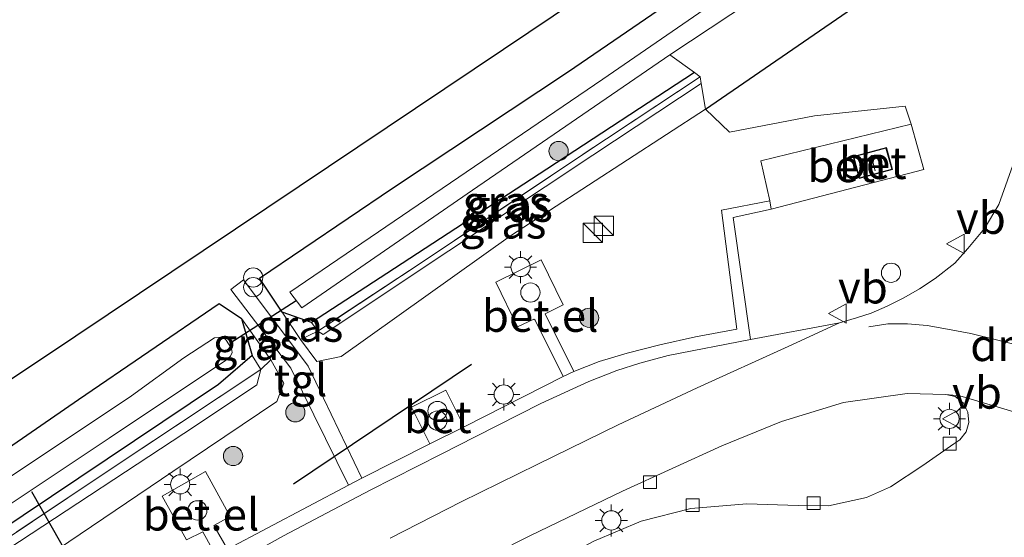
# Model space of a CAD drawing. Units: metres. Extents: x 170000 to 180002, y 464541 to 467802.
# Drawn here: x 174466 to 174542, y 466375 to 466415 of the extents above; entities that cross this region are included whole.
import ezdxf
from ezdxf.enums import TextEntityAlignment as Align

# ---------------------------------------------------------------- set-up
doc = ezdxf.new("R2010")
doc.units = ezdxf.units.M
doc.linetypes.add('IE-TERREINAFSCHEIDING', pattern=[10, 8, -2])
doc.layers.get('0').update_dxf_attribs({"lineweight": 25})
for name, color, linetype, lineweight in [('B-ME-GR-BOMENRIJ-L-B1', 10, 'Continuous', 25), ('B-ME-GR-BOMENSTRUIKEN-GV-B6', 93, 'Continuous', 18), ('B-ME-GR-BOOM-S-B1', 93, 'Continuous', 18), ('B-ME-GW-INSTEEKWATERGANG-L-B1', 10, 'Continuous', 25), ('B-ME-GW-KRUINLIJN-L-B1', 93, 'Continuous', 18), ('B-ME-GW-TEENLIJN-L-B1', 93, 'Continuous', 18), ('B-ME-IE-GRASLAND-GV-B6', 93, 'Continuous', 18), ('B-ME-IE-INRICHTINGSELEMENT-S-B1', 253, 'Continuous', 18), ('B-ME-IE-MEUBILAIR_WEGMEUBILAIR-LICHTMAST-S-B1', 8, 'Continuous', 18), ('B-ME-IE-TERREINAFSCHEIDING-RASTERHEKWERK-L-B1', 8, 'IE-TERREINAFSCHEIDING', 18), ('B-ME-KG-KADASTRAAL-DAKRAND-L-B1', 13, 'Continuous', 18), ('B-ME-KG-KADASTRAAL-NOKLIJN-L-B1', 13, 'Continuous', 18), ('B-ME-KG-KADASTRAAL-OPNAMEDTMGRENS-L-B1', 10, 'Continuous', 25), ('B-ME-KW-DUIKER-L-B1', 10, 'Continuous', 25), ('B-ME-OG-BEBOUWING-GV-B6', 173, 'Continuous', 18), ('B-ME-OG-WATER-GV-B6', 153, 'Continuous', 18), ('B-ME-VH-VERH_SOORT-BETON-OVERIG-GV-B6', 8, 'IE-TERREINAFSCHEIDING-NATUURLIJK-HOUTWAL', 18), ('B-ME-VH-VERH_SOORT-BITUMEN-GV-B6', 8, 'IE-TERREINAFSCHEIDING-NATUURLIJK-HOUTWAL', 18), ('B-ME-VH-VERH_SOORT-GV-B6', 8, 'Continuous', 18), ('B-ME-VH-VERH_SOORT-KLINKERS-GV-B6', 8, 'IE-TERREINAFSCHEIDING-NATUURLIJK-HOUTWAL', 18), ('B-ME-VH-VERH_SOORT-TEGELS-GV-B6', 8, 'Continuous', 18), ('B-ME-VV-KOLK-S-B1', 8, 'Continuous', 18), ('B-ME-VW-MARKERING-DRIEHOEK-L-B1', 7, 'VW-HAAIETAND70-R-B', 18), ('B-ME-VW-MEUBILAIR_WEGMEUBILAIR-VERKEERSBORD-S-B1', 8, 'Continuous', 18)]:
    doc.layers.add(name, color=color, linetype=linetype, lineweight=lineweight)
doc.styles.add('NLCS-ISO', font='NLCS-ISO.TTF')
doc.linetypes.add('IE-TERREINAFSCHEIDING-NATUURLIJK-HOUTWAL', pattern='A,7,-1.5,[67,NLCS.SHX,S=0.75,R=45,X=0,Y=0],-1.5,7,-1.5,[70,NLCS.SHX,S=0.75,R=0,X=0,Y=0],-1.5', length=20)
doc.linetypes.add('VW-HAAIETAND70-R-B', pattern='A,0,-0.5,[153,NLCS.SHX,S=1,R=180,X=-0.375,Y=0],-0.5', length=1)

# ---------------------------------------------------------------- blocks, each defined once
blk = doc.blocks.new('kast')
blk.add_line((-0.75, -0.75), (0.75, 0.75))
blk.add_lwpolyline([(-0.75, 0.75), (0.75, 0.75), (0.75, -0.75), (-0.75, -0.75)], close=True)
blk = doc.blocks.new('dtb')
blk.add_circle((0, 0), 0.75)
blk = doc.blocks.new('verkeersbord')
for p, q in [((0, 0.75), (-0.75, -0.625)), ((0.75, -0.625), (0, 0.75)), ((-0.75, -0.625), (0.75, -0.625))]:
    blk.add_line(p, q)
blk = doc.blocks.new('prullenbak')
for centre in [(-0.375, 0), (0.375, 0)]:
    blk.add_circle(centre, 0.75)
blk = doc.blocks.new('boom')
blk.add_hatch(color=256).paths.add_polyline_path([(-0.75, 0, 1), (0.75, 0, 1)])
blk.add_circle((0, 0), 0.75)
blk = doc.blocks.new('kolk')
blk.add_lwpolyline([(-0.5, -0.5), (0.5, -0.5), (0.5, 0.5), (-0.5, 0.5)], close=True)
blk = doc.blocks.new('lantaarnpaal')
for p, q in [((-0.884, 0.884), (-0.53, 0.53)), ((0, 0.75), (0, 1.25)), ((0.53, 0.53), (0.884, 0.884)), ((-0.75, 0), (-1.25, 0)), ((0.75, 0), (1.25, 0)), ((-0.53, -0.53), (-0.884, -0.884)), ((0, -0.75), (0, -1.25)), ((0.53, -0.53), (0.884, -0.884))]:
    blk.add_line(p, q)
blk.add_circle((0, 0), 0.75)

msp = doc.modelspace()

# ---------------------------------------------------------------- linework, layer by layer
at = {"layer": 'B-ME-GR-BOMENRIJ-L-B1'}
msp.add_line((174500.775, 466388.211, 19.314), (174486.911, 466378.889, 19.274), dxfattribs=at)
at = {"layer": 'B-ME-GR-BOMENSTRUIKEN-GV-B6'}
for points in [[(174554.206, 466431.878, 18.986), (174541.942, 466423.909, 19.09), (174519.019, 466408.142, 18.986), (174518.695, 466410.13, 18.198), (174518.61, 466410.654, 17.99), (174518.157, 466410.99, 17.835)], [(174529.473, 466391.464, 19.298), (174522.541, 466390.183, 19.326), (174521.193, 466399.698, 19.35), (174524.141, 466400.345, 19.37), (174536.044, 466403.439, 19.306), (174535.049, 466406.975, 19.266), (174534.596, 466408.373, 19.366), (174527.523, 466407.624, 19.454), (174520.892, 466406.331, 19.318), (174519.019, 466408.142, 18.986), (174541.942, 466423.909, 19.09), (174554.206, 466431.878, 18.986)], [(174518.157, 466410.99, 17.835), (174516.243, 466412.378, 16.423), (174533.638, 466423.929, 16.423), (174543.65, 466430.809, 16.423)], [(174547, 466415.083, 19.19), (174541.884, 466400.706, 19.234), (174540.77, 466398.828, 19.234), (174539.456, 466397.27, 19.274), (174538.443, 466396.115, 19.286), (174536.924, 466394.927, 19.286), (174535.714, 466394.135, 19.302), (174534.475, 466393.432, 19.302), (174533.188, 466392.776, 19.302), (174531.946, 466392.227, 19.298), (174530.805, 466391.856, 19.298), (174529.473, 466391.464, 19.298)]]:
    msp.add_polyline3d(points, dxfattribs=at)
at = {"layer": 'B-ME-GW-INSTEEKWATERGANG-L-B1'}
for p, q in [((174488.325, 466391.502, 17.471), (174486.041, 466392.311, 18.034)), ((174482.858, 466391.802, 17.922), (174483.692, 466388.915, 17.411))]:
    msp.add_line(p, q, dxfattribs=at)
for points in [[(174486.041, 466392.311, 18.034), (174484.269, 466394.947, 17.795), (174494.636, 466401.973, 17.807), (174508.347, 466411.071, 17.946), (174524.861, 466422.407, 17.97), (174539.224, 466432.095, 17.962)], [(174519.019, 466408.142, 18.986), (174541.942, 466423.909, 19.09), (174554.206, 466431.878, 18.986)], [(174518.157, 466410.99, 17.835), (174506.661, 466403.467, 17.835), (174494.189, 466395.306, 17.599), (174488.325, 466391.502, 17.471)], [(174400.926, 466338.263, 17.586), (174401.032, 466338.335, 17.587), (174417.939, 466349.894, 17.623), (174436.798, 466362.615, 17.659), (174453.273, 466373.833, 17.695), (174470.16, 466385.5, 17.819), (174481.127, 466392.967, 17.795), (174482.858, 466391.802, 17.922)], [(174483.692, 466388.915, 17.411), (174481.072, 466386.67, 17.439), (174465.858, 466376.43, 17.475), (174451.94, 466367.049, 17.311), (174438.105, 466357.904, 17.443), (174418.827, 466344.95, 17.427), (174403.342, 466334.432, 17.427)]]:
    msp.add_polyline3d(points, dxfattribs=at)
at = {"layer": 'B-ME-GW-KRUINLIJN-L-B1'}
for points in [[(174519.019, 466408.142, 18.986), (174503.837, 466398.251, 18.958), (174490.625, 466388.834, 18.998), (174488.743, 466388.456, 18.742), (174487.472, 466390.177, 18.218), (174486.041, 466392.311, 18.034)], [(174482.858, 466391.802, 17.922), (174485.146, 466388.581, 18.298), (174486.169, 466386.753, 18.766), (174485.626, 466385.336, 18.906), (174477.523, 466379.871, 18.966), (174461.268, 466368.898, 18.858), (174446.987, 466359.5, 18.854), (174425.194, 466344.967, 18.826), (174408.331, 466333.281, 18.89), (174405.326, 466331.287, 18.872)]]:
    msp.add_polyline3d(points, dxfattribs=at)
at = {"layer": 'B-ME-GW-TEENLIJN-L-B1'}
for p, q in [((174488.325, 466391.502, 17.471), (174488.801, 466390.825, 17.619)), ((174484.376, 466387.822, 17.727), (174483.692, 466388.915, 17.411))]:
    msp.add_line(p, q, dxfattribs=at)
for points in [[(174518.695, 466410.13, 18.198), (174510.235, 466404.558, 18.031), (174499.028, 466397.074, 17.955), (174489.236, 466390.55, 17.621), (174488.801, 466390.825, 17.619)], [(174484.376, 466387.822, 17.727), (174484.064, 466386.63, 17.659), (174479.29, 466383.425, 17.659), (174464.655, 466373.817, 17.651), (174440.202, 466357.563, 17.571), (174419.436, 466343.649, 17.567), (174408.919, 466336.653, 17.483), (174404.018, 466333.36, 17.423)]]:
    msp.add_polyline3d(points, dxfattribs=at)
at = {"layer": 'B-ME-IE-GRASLAND-GV-B6'}
for points in [[(174407.875, 466348.478, 17.659), (174427.67, 466361.938, 17.691), (174449.858, 466377.04, 17.711), (174469.956, 466390.454, 17.827), (174487.369, 466402.126, 17.954), (174503.29, 466412.813, 18.042), (174520.827, 466424.614, 18.094), (174541.219, 466438.458, 18.138), (174573.435, 466460.102, 18.434)], [(174543.021, 466432.534, 16.423), (174511.035, 466410.481, 16.423), (174486.622, 466393.864, 16.423), (174487.559, 466392.649, 16.423), (174500.859, 466401.807, 16.423), (174516.243, 466412.378, 16.423), (174518.157, 466410.99, 17.835), (174506.661, 466403.467, 17.835), (174494.189, 466395.306, 17.599), (174488.325, 466391.502, 17.471), (174486.041, 466392.311, 18.034), (174484.269, 466394.947, 17.795), (174494.636, 466401.973, 17.807), (174508.347, 466411.071, 17.946), (174524.861, 466422.407, 17.97), (174539.224, 466432.095, 17.962)], [(174524.861, 466422.407, 17.97), (174508.347, 466411.071, 17.946), (174494.636, 466401.973, 17.807), (174484.269, 466394.947, 17.795), (174486.041, 466392.311, 18.034), (174487.472, 466390.177, 18.218), (174488.743, 466388.456, 18.742), (174490.625, 466388.834, 18.998), (174503.837, 466398.251, 18.958), (174519.019, 466408.142, 18.986), (174520.892, 466406.331, 19.318), (174527.523, 466407.624, 19.454), (174534.596, 466408.373, 19.366), (174535.049, 466406.975, 19.266), (174523.326, 466404.108, 19.374), (174524.03, 466400.995, 19.378), (174520.275, 466400.262, 19.378), (174521.459, 466390.972, 19.382), (174518.235, 466390.375, 19.378), (174515.476, 466389.743, 19.378), (174512.908, 466389.1, 19.394), (174510.736, 466388.447, 19.39), (174508.757, 466387.667, 19.409), (174506.5189, 466392.1851, 19.233), (174507.926, 466392.873, 19.254), (174506.226, 466396.372, 19.202), (174502.684, 466394.63, 19.205), (174504.376, 466391.167, 19.23), (174505.6526, 466391.7642, 19.231), (174505.755, 466391.691, 19.326), (174507.922, 466387.277, 19.405), (174500.2054, 466383.3646, 19.3772), (174498.7794, 466386.2145, 19.4417), (174496.1135, 466384.885, 19.4196), (174497.5347, 466382.029, 19.3753), (174492.248, 466379.345, 19.353), (174488.067, 466388.093, 18.965), (174483.007, 466394.833, 17.879), (174482.024, 466394.081, 17.891), (174486.698, 466387.93, 18.914), (174491.204, 466378.811, 19.347), (174481.784, 466373.825, 19.273), (174480.694, 466375.659, 19.191), (174481.986, 466376.369, 19.217), (174480.057, 466379.878, 19.181), (174476.674, 466377.959, 19.153), (174478.589, 466374.541, 19.208), (174479.8517, 466375.1733, 19.206), (174480.8683, 466373.3303, 19.317)], [(174518.157, 466410.99, 17.835), (174518.61, 466410.654, 17.99), (174509.468, 466404.604, 17.99), (174496.953, 466396.203, 17.847), (174488.801, 466390.825, 17.619), (174488.325, 466391.502, 17.471), (174494.189, 466395.306, 17.599), (174506.661, 466403.467, 17.835), (174518.157, 466410.99, 17.835)], [(174518.61, 466410.654, 17.99), (174518.695, 466410.13, 18.198), (174510.235, 466404.558, 18.031), (174499.028, 466397.074, 17.955), (174489.236, 466390.55, 17.621), (174488.801, 466390.825, 17.619), (174496.953, 466396.203, 17.847), (174509.468, 466404.604, 17.99), (174518.61, 466410.654, 17.99)], [(174487.472, 466390.177, 18.218), (174488.801, 466390.825, 17.619), (174489.236, 466390.55, 17.621), (174499.028, 466397.074, 17.955), (174510.235, 466404.558, 18.031), (174518.695, 466410.13, 18.198), (174519.019, 466408.142, 18.986), (174503.837, 466398.251, 18.958), (174490.625, 466388.834, 18.998), (174488.743, 466388.456, 18.742), (174487.472, 466390.177, 18.218)], [(174425.194, 466344.967, 18.826), (174446.987, 466359.5, 18.854), (174461.268, 466368.898, 18.858), (174477.523, 466379.871, 18.966), (174485.626, 466385.336, 18.906), (174486.169, 466386.753, 18.766), (174485.146, 466388.581, 18.298), (174482.858, 466391.802, 17.922), (174481.127, 466392.967, 17.795), (174470.16, 466385.5, 17.819), (174453.273, 466373.833, 17.695), (174436.798, 466362.615, 17.659), (174417.939, 466349.894, 17.623)], [(174417.939, 466349.894, 17.623), (174436.798, 466362.615, 17.659), (174453.273, 466373.833, 17.695), (174470.16, 466385.5, 17.819), (174481.127, 466392.967, 17.795), (174482.858, 466391.802, 17.922), (174483.692, 466388.915, 17.411)], [(174486.041, 466392.311, 18.034), (174488.325, 466391.502, 17.471), (174488.801, 466390.825, 17.619), (174487.472, 466390.177, 18.218), (174486.041, 466392.311, 18.034)], [(174483.692, 466388.915, 17.411), (174482.858, 466391.802, 17.922), (174485.146, 466388.581, 18.298), (174484.376, 466387.822, 17.727), (174483.692, 466388.915, 17.411)], [(174402.513, 466335.747, 16.119), (174447.833, 466365.999, 16.545), (174464.018, 466376.803, 16.579), (174472.543, 466382.486, 16.535), (174481.628, 466388.53, 16.515), (174482.008, 466388.863, 16.515), (174482.146, 466389.159, 16.515), (174482.071, 466389.46, 16.515), (174481.856, 466389.83, 16.515), (174481.659, 466390.126, 16.513), (174481.409, 466390.349, 16.511), (174480.763, 466390.312, 16.511), (174478.375, 466388.735, 16.517), (174474.28, 466385.768, 16.521), (174463.408, 466378.533, 16.391), (174450.142, 466369.55, 16.367), (174437.723, 466361.205, 16.301), (174426.122, 466353.365, 16.161)], [(174483.692, 466388.915, 17.411), (174484.376, 466387.822, 17.727), (174472.003, 466379.617, 17.663), (174463.87, 466374.171, 17.575), (174453.548, 466367.23, 17.539), (174439.09, 466357.626, 17.591), (174428.694, 466350.676, 17.563), (174416.783, 466342.645, 17.535), (174403.699, 466333.867, 17.488), (174403.342, 466334.432, 17.427), (174418.827, 466344.95, 17.427), (174438.105, 466357.904, 17.443), (174451.94, 466367.049, 17.311), (174465.858, 466376.43, 17.475), (174481.072, 466386.67, 17.439), (174483.692, 466388.915, 17.411)], [(174405.326, 466331.287, 18.872), (174404.018, 466333.36, 17.423), (174408.919, 466336.653, 17.483), (174419.436, 466343.649, 17.567), (174440.202, 466357.563, 17.571), (174464.655, 466373.817, 17.651), (174479.29, 466383.425, 17.659), (174484.064, 466386.63, 17.659), (174484.376, 466387.822, 17.727), (174485.146, 466388.581, 18.298), (174486.169, 466386.753, 18.766), (174485.626, 466385.336, 18.906), (174477.523, 466379.871, 18.966), (174461.268, 466368.898, 18.858), (174446.987, 466359.5, 18.854), (174425.194, 466344.967, 18.826), (174408.331, 466333.281, 18.89), (174405.326, 466331.287, 18.872)], [(174483.692, 466388.915, 17.411), (174481.072, 466386.67, 17.439), (174465.858, 466376.43, 17.475), (174451.94, 466367.049, 17.311), (174438.105, 466357.904, 17.443), (174418.827, 466344.95, 17.427)], [(174484.376, 466387.822, 17.727), (174484.064, 466386.63, 17.659), (174479.29, 466383.425, 17.659), (174464.655, 466373.817, 17.651), (174440.202, 466357.563, 17.571), (174419.436, 466343.649, 17.567), (174408.919, 466336.653, 17.483), (174404.018, 466333.36, 17.423), (174403.699, 466333.867, 17.488), (174416.783, 466342.645, 17.535), (174428.694, 466350.676, 17.563), (174439.09, 466357.626, 17.591), (174453.548, 466367.23, 17.539), (174463.87, 466374.171, 17.575), (174472.003, 466379.617, 17.663), (174484.376, 466387.822, 17.727)]]:
    msp.add_polyline3d(points, dxfattribs=at)
at = {"layer": 'B-ME-IE-TERREINAFSCHEIDING-RASTERHEKWERK-L-B1'}
for points in [[(174518.61, 466410.654, 17.99), (174509.468, 466404.604, 17.99), (174496.953, 466396.203, 17.847), (174488.801, 466390.825, 17.619), (174487.472, 466390.177, 18.218)], [(174485.146, 466388.581, 18.298), (174484.376, 466387.822, 17.727), (174472.003, 466379.617, 17.663), (174463.87, 466374.171, 17.575), (174453.548, 466367.23, 17.539), (174439.09, 466357.626, 17.591), (174428.694, 466350.676, 17.563), (174416.783, 466342.645, 17.535), (174403.699, 466333.867, 17.488)]]:
    msp.add_polyline3d(points, dxfattribs=at)
at = {"layer": 'B-ME-KG-KADASTRAAL-DAKRAND-L-B1'}
msp.add_polyline3d([(174533.535, 466403.463, 20.118), (174533.091, 466405.095, 20.118), (174530.584, 466404.413, 20.118), (174531.028, 466402.783, 20.118), (174533.535, 466403.463, 20.118)], dxfattribs=at)
at = {"layer": 'B-ME-KG-KADASTRAAL-NOKLIJN-L-B1'}
msp.add_line((174532.248, 466403.315, 20.67), (174531.927, 466404.554, 20.67), dxfattribs=at)
at = {"layer": 'B-ME-KG-KADASTRAAL-OPNAMEDTMGRENS-L-B1'}
msp.add_polyline3d([(174273.931, 466220.405, 17.187), (174278.629, 466224.045, 17.187), (174282.228, 466227.457, 17.187), (174287.325, 466232.532, 17.055), (174290.87, 466236.129, 16.995), (174293.835, 466239.687, 17.043), (174301.476, 466249.865, 17.095), (174311.935, 466263.333, 17.095), (174320.31, 466273.725, 17.155), (174326.032, 466280.874, 17.291), (174333.127, 466289.404, 17.367), (174341.457, 466303.789, 17.459), (174364.198, 466319.043, 17.475), (174384.883, 466332.985, 17.583), (174398.477, 466342.145, 17.628), (174407.875, 466348.478, 17.659), (174427.67, 466361.938, 17.691), (174449.858, 466377.04, 17.711), (174469.956, 466390.454, 17.827), (174487.369, 466402.126, 17.954), (174503.29, 466412.813, 18.042), (174520.827, 466424.614, 18.094), (174541.219, 466438.458, 18.138), (174573.435, 466460.102, 18.434)], dxfattribs=at)
msp.add_polyline3d([(174273.931, 466220.405, 17.187), (174278.629, 466224.045, 17.187), (174282.228, 466227.457, 17.187), (174287.325, 466232.532, 17.055), (174290.87, 466236.129, 16.995), (174293.835, 466239.687, 17.043), (174301.476, 466249.865, 17.095), (174311.935, 466263.333, 17.095), (174320.31, 466273.725, 17.155), (174326.032, 466280.874, 17.291), (174333.127, 466289.404, 17.367), (174341.457, 466303.789, 17.459), (174364.198, 466319.043, 17.475), (174384.883, 466332.985, 17.583), (174398.477, 466342.145, 17.628), (174407.875, 466348.478, 17.659), (174427.67, 466361.938, 17.691), (174449.858, 466377.04, 17.711), (174469.956, 466390.454, 17.827), (174487.369, 466402.126, 17.954), (174503.29, 466412.813, 18.042), (174520.827, 466424.614, 18.094), (174541.219, 466438.458, 18.138), (174573.435, 466460.102, 18.434)], dxfattribs=at)
msp.add_polyline3d([(174273.931, 466220.405, 17.187), (174278.629, 466224.045, 17.187), (174282.228, 466227.457, 17.187), (174287.325, 466232.532, 17.055), (174290.87, 466236.129, 16.995), (174293.835, 466239.687, 17.043), (174301.476, 466249.865, 17.095), (174311.935, 466263.333, 17.095), (174320.31, 466273.725, 17.155), (174326.032, 466280.874, 17.291), (174333.127, 466289.404, 17.367), (174341.457, 466303.789, 17.459), (174364.198, 466319.043, 17.475), (174384.883, 466332.985, 17.583), (174398.477, 466342.145, 17.628), (174407.875, 466348.478, 17.659), (174427.67, 466361.938, 17.691), (174449.858, 466377.04, 17.711), (174469.956, 466390.454, 17.827), (174487.369, 466402.126, 17.954), (174503.29, 466412.813, 18.042), (174520.827, 466424.614, 18.094), (174541.219, 466438.458, 18.138), (174573.435, 466460.102, 18.434)], dxfattribs=at)
msp.add_polyline3d([(174273.931, 466220.405, 17.187), (174278.629, 466224.045, 17.187), (174282.228, 466227.457, 17.187), (174287.325, 466232.532, 17.055), (174290.87, 466236.129, 16.995), (174293.835, 466239.687, 17.043), (174301.476, 466249.865, 17.095), (174311.935, 466263.333, 17.095), (174320.31, 466273.725, 17.155), (174326.032, 466280.874, 17.291), (174333.127, 466289.404, 17.367), (174341.457, 466303.789, 17.459), (174364.198, 466319.043, 17.475), (174384.883, 466332.985, 17.583), (174398.477, 466342.145, 17.628), (174407.875, 466348.478, 17.659), (174427.67, 466361.938, 17.691), (174449.858, 466377.04, 17.711), (174469.956, 466390.454, 17.827), (174487.369, 466402.126, 17.954), (174503.29, 466412.813, 18.042), (174520.827, 466424.614, 18.094), (174541.219, 466438.458, 18.138), (174573.435, 466460.102, 18.434)], dxfattribs=at)
at = {"layer": 'B-ME-KW-DUIKER-L-B1'}
for p, q in [((174481.954, 466389.897, 16.279), (174487.129, 466393.206, 16.423)), ((174477.284, 466359.434, 16.987), (174466.521, 466378.3, 16.987))]:
    msp.add_line(p, q, dxfattribs=at)
at = {"layer": 'B-ME-OG-BEBOUWING-GV-B6'}
msp.add_polyline3d([(174533.126, 466405.157, 19.578), (174533.597, 466403.428, 19.578), (174530.993, 466402.722, 19.578), (174530.522, 466404.448, 19.578), (174533.126, 466405.157, 19.578)], dxfattribs=at)
at = {"layer": 'B-ME-OG-WATER-GV-B6'}
for points in [[(174516.243, 466412.378, 16.423), (174500.859, 466401.807, 16.423), (174487.559, 466392.649, 16.423), (174486.622, 466393.864, 16.423), (174511.035, 466410.481, 16.423), (174543.021, 466432.534, 16.423)], [(174543.65, 466430.809, 16.423), (174533.638, 466423.929, 16.423), (174516.243, 466412.378, 16.423)], [(174401.887, 466336.739, 16.119), (174412.049, 466343.813, 16.119), (174426.122, 466353.365, 16.161), (174437.723, 466361.205, 16.301), (174450.142, 466369.55, 16.367), (174463.408, 466378.533, 16.391), (174474.28, 466385.768, 16.521), (174478.375, 466388.735, 16.517), (174480.763, 466390.312, 16.511), (174481.409, 466390.349, 16.511), (174481.659, 466390.126, 16.513), (174481.856, 466389.83, 16.515), (174482.071, 466389.46, 16.515), (174482.146, 466389.159, 16.515), (174482.008, 466388.863, 16.515), (174481.628, 466388.53, 16.515), (174472.543, 466382.486, 16.535), (174464.018, 466376.803, 16.579), (174447.833, 466365.999, 16.545), (174402.513, 466335.747, 16.119), (174401.887, 466336.739, 16.119)]]:
    msp.add_polyline3d(points, dxfattribs=at)
at = {"layer": 'B-ME-VH-VERH_SOORT-BETON-OVERIG-GV-B6'}
for points in [[(174524.03, 466400.995, 19.378), (174523.326, 466404.108, 19.374), (174535.049, 466406.975, 19.266), (174536.044, 466403.439, 19.306), (174524.141, 466400.345, 19.37), (174524.03, 466400.995, 19.378)], [(174533.126, 466405.157, 19.578), (174530.522, 466404.448, 19.578), (174530.993, 466402.722, 19.578), (174533.597, 466403.428, 19.578), (174533.126, 466405.157, 19.578)], [(174497.5347, 466382.029, 19.3753), (174496.1135, 466384.885, 19.4196), (174498.7794, 466386.2145, 19.4417), (174500.2054, 466383.3646, 19.3772), (174497.5347, 466382.029, 19.3753)]]:
    msp.add_polyline3d(points, dxfattribs=at)
at = {"layer": 'B-ME-VH-VERH_SOORT-BITUMEN-GV-B6'}
for points in [[(174494.438, 466374.682, 19.15), (174499.989, 466377.505, 19.158), (174505.917, 466380.426, 19.178), (174512.22, 466383.515, 19.21), (174518.366, 466386.408, 19.218), (174525.475, 466389.623, 19.262), (174529.473, 466391.464, 19.298), (174530.805, 466391.856, 19.298), (174531.946, 466392.227, 19.298), (174533.188, 466392.776, 19.302), (174534.475, 466393.432, 19.302), (174535.714, 466394.135, 19.302), (174536.924, 466394.927, 19.286), (174538.443, 466396.115, 19.286), (174539.456, 466397.27, 19.274), (174540.77, 466398.828, 19.234), (174541.884, 466400.706, 19.234), (174547, 466415.083, 19.19)], [(174546.477, 466383.515, 19.322), (174538.852, 466385.777, 19.263), (174537.749, 466385.89, 19.248), (174534.735, 466385.969, 19.198), (174529.787, 466385.264, 19.152), (174524.946, 466383.776, 19.174), (174520.303, 466381.867, 19.177), (174512.544, 466378.328, 19.134), (174505.395, 466374.876, 19.134), (174497.192, 466370.75, 19.095), (174487.621, 466365.587, 19.087), (174479.238, 466360.765, 19.057), (174470.986, 466355.765, 19.027), (174462.605, 466350.443, 18.992), (174451.31, 466343.051, 18.949), (174420.492, 466321.828, 18.986)]]:
    msp.add_polyline3d(points, dxfattribs=at)
at = {"layer": 'B-ME-VH-VERH_SOORT-GV-B6'}
for points in [[(174507.922, 466387.277, 19.405), (174505.755, 466391.691, 19.326), (174505.6526, 466391.7642, 19.231), (174504.376, 466391.167, 19.23), (174502.684, 466394.63, 19.205), (174506.226, 466396.372, 19.202), (174507.926, 466392.873, 19.254), (174506.5189, 466392.1851, 19.233), (174508.757, 466387.667, 19.409), (174507.922, 466387.277, 19.405)], [(174480.8683, 466373.3303, 19.317), (174479.8517, 466375.1733, 19.206), (174478.589, 466374.541, 19.208), (174476.674, 466377.959, 19.153), (174480.057, 466379.878, 19.181), (174481.986, 466376.369, 19.217), (174480.694, 466375.659, 19.191), (174481.784, 466373.825, 19.273), (174480.8683, 466373.3303, 19.317)]]:
    msp.add_polyline3d(points, dxfattribs=at)
at = {"layer": 'B-ME-VH-VERH_SOORT-KLINKERS-GV-B6'}
for points in [[(174481.784, 466373.825, 19.273), (174491.204, 466378.811, 19.347), (174492.248, 466379.345, 19.353), (174497.5347, 466382.029, 19.3753), (174500.2054, 466383.3646, 19.3772), (174507.922, 466387.277, 19.405), (174508.757, 466387.667, 19.409), (174510.736, 466388.447, 19.39), (174512.908, 466389.1, 19.394), (174515.476, 466389.743, 19.378), (174518.235, 466390.375, 19.378), (174521.459, 466390.972, 19.382), (174520.275, 466400.262, 19.378), (174524.03, 466400.995, 19.378), (174524.141, 466400.345, 19.37), (174521.193, 466399.698, 19.35), (174522.541, 466390.183, 19.326), (174516.108, 466388.929, 19.334), (174513.897, 466388.314, 19.342), (174512.119, 466387.751, 19.334), (174509.933, 466386.897, 19.294), (174506.194, 466385.19, 19.266), (174501.1339, 466382.608, 19.2675), (174498.4107, 466381.2185, 19.2683), (174492.899, 466378.406, 19.27), (174486.126, 466374.844, 19.274), (174478.608, 466370.648, 19.258)], [(174478.608, 466370.648, 19.258), (174486.126, 466374.844, 19.274), (174492.899, 466378.406, 19.27), (174498.4107, 466381.2185, 19.2683), (174501.1339, 466382.608, 19.2675), (174506.194, 466385.19, 19.266), (174509.933, 466386.897, 19.294), (174512.119, 466387.751, 19.334), (174513.897, 466388.314, 19.342), (174516.108, 466388.929, 19.334), (174522.541, 466390.183, 19.326), (174529.473, 466391.464, 19.298), (174525.475, 466389.623, 19.262), (174518.366, 466386.408, 19.218), (174512.22, 466383.515, 19.21), (174505.917, 466380.426, 19.178), (174499.989, 466377.505, 19.158), (174494.438, 466374.682, 19.15)], [(174497.192, 466370.75, 19.095), (174505.395, 466374.876, 19.134), (174512.544, 466378.328, 19.134), (174520.303, 466381.867, 19.177), (174524.946, 466383.776, 19.174), (174529.787, 466385.264, 19.152), (174534.735, 466385.969, 19.198), (174537.749, 466385.89, 19.248), (174538.12, 466385.796, 19.252), (174538.471, 466385.725, 19.237), (174539.097, 466385.218, 19.249), (174539.475, 466384.503, 19.223), (174539.548, 466383.709, 19.211), (174539.347, 466382.967, 19.204), (174538.849, 466382.356, 19.18), (174538.38, 466382.023, 19.145), (174535.965, 466380.35, 19.193), (174533.454, 466378.67, 19.219), (174531.583, 466377.855, 19.239), (174528.601, 466377.202, 19.228), (174526.255, 466377.21, 19.246), (174522.247, 466377.36, 19.239), (174517.879, 466376.996, 19.213), (174514.001, 466375.991, 19.281), (174510.324, 466374.428, 19.324)], [(174508.143, 466373.283, 19.376), (174510.324, 466374.428, 19.324), (174514.001, 466375.991, 19.281), (174517.879, 466376.996, 19.213), (174522.247, 466377.36, 19.239), (174526.255, 466377.21, 19.246), (174528.601, 466377.202, 19.228), (174531.583, 466377.855, 19.239), (174533.454, 466378.67, 19.219), (174535.965, 466380.35, 19.193), (174538.38, 466382.023, 19.145), (174538.849, 466382.356, 19.18), (174539.347, 466382.967, 19.204), (174539.548, 466383.709, 19.211), (174539.475, 466384.503, 19.223), (174539.097, 466385.218, 19.249), (174538.471, 466385.725, 19.237), (174538.12, 466385.796, 19.252), (174537.749, 466385.89, 19.248), (174538.852, 466385.777, 19.263), (174546.477, 466383.515, 19.322)]]:
    msp.add_polyline3d(points, dxfattribs=at)
at = {"layer": 'B-ME-VH-VERH_SOORT-TEGELS-GV-B6'}
msp.add_polyline3d([(174492.248, 466379.345, 19.353), (174491.204, 466378.811, 19.347), (174486.698, 466387.93, 18.914), (174482.024, 466394.081, 17.891), (174483.007, 466394.833, 17.879), (174488.067, 466388.093, 18.965), (174492.248, 466379.345, 19.353)], dxfattribs=at)
at = {"layer": 'B-ME-VW-MARKERING-DRIEHOEK-L-B1'}
msp.add_polyline3d([(174531.755, 466391.156, 19.271), (174533.237, 466391.383, 19.31), (174534.766, 466391.404, 19.327), (174536.292, 466391.252, 19.361), (174537.889, 466390.976, 19.37), (174539.714, 466390.645, 19.368), (174541.697, 466390.155, 19.411), (174544.066, 466389.555, 19.429), (174545.988, 466389.017, 19.419), (174548.836, 466388.138, 19.451), (174552.647, 466386.956, 19.484)], dxfattribs=at)

# ---------------------------------------------------------------- block references
at = {"layer": 'B-ME-GR-BOOM-S-B1', "rotation": 90}
for p in [(174507.576, 466404.868, 17.555), (174509.951, 466391.863, 19.448), (174487.061, 466384.491, 18.886), (174482.207, 466381.08, 18.93)]:
    msp.add_blockref('boom', p, dxfattribs=at)
at = {"layer": 'B-ME-IE-INRICHTINGSELEMENT-S-B1', "rotation": 90}
for name, p in [('kast', (174511.1095, 466399.0296, 19.1821)), ('kast', (174510.2364, 466398.4938, 19.1821)), ('dtb', (174533.483, 466395.374, 18.776)), ('prullenbak', (174483.776, 466394.629, 17.857)), ('dtb', (174505.38, 466393.832, 19.185)), ('prullenbak', (174498.1339, 466384.2185, 19.3911)), ('dtb', (174479.423, 466376.839, 19.175))]:
    msp.add_blockref(name, p, dxfattribs=at)
at = {"layer": 'B-ME-IE-MEUBILAIR_WEGMEUBILAIR-LICHTMAST-S-B1', "rotation": 90}
for p in [(174504.615, 466395.822, 19.186), (174503.299, 466385.88, 19.456), (174538.04, 466383.977, 19.388), (174478.088, 466378.871, 19.163), (174511.685, 466376.061, 19.368)]:
    msp.add_blockref('lantaarnpaal', p, dxfattribs=at)
at = {"layer": 'B-ME-VV-KOLK-S-B1', "rotation": 90}
for p in [(174538.057, 466382.049, 19.266), (174514.696, 466379.04, 19.275), (174518.026, 466377.243, 19.37), (174527.45, 466377.404, 19.355)]:
    msp.add_blockref('kolk', p, dxfattribs=at)
at = {"layer": 'B-ME-VW-MEUBILAIR_WEGMEUBILAIR-VERKEERSBORD-S-B1', "rotation": 90}
for p in [(174538.547, 466397.624, 19.662), (174529.349, 466392.201, 19.752), (174538.237, 466383.995, 19.344)]:
    msp.add_blockref('verkeersbord', p, dxfattribs=at)

# ---------------------------------------------------------------- texts
at = {"layer": 'B-ME-IE-GRASLAND-GV-B6', "ltscale": 0.2, "style": 'NLCS-ISO'}
for p in [(174503.4675, 466400.9075), (174503.748, 466400.602), (174503.2455, 466399.293), (174487.421, 466391.244), (174484.002, 466389.812)]:
    msp.add_text('gras', height=2.5, dxfattribs=at).set_placement(p, align=Align.MIDDLE_CENTER)
at = {"layer": 'B-ME-OG-BEBOUWING-GV-B6', "ltscale": 0.2, "style": 'NLCS-ISO'}
msp.add_text('h', height=2.5, dxfattribs=at).set_placement((174532.0599, 466403.9389), align=Align.MIDDLE_CENTER)
at = {"layer": 'B-ME-VH-VERH_SOORT-BETON-OVERIG-GV-B6', "ltscale": 0.2, "style": 'NLCS-ISO'}
for p in [(174529.6121, 466403.6956), (174532.0599, 466403.9389), (174498.1583, 466384.1223)]:
    msp.add_text('bet', height=2.5, dxfattribs=at).set_placement(p, align=Align.MIDDLE_CENTER)
at = {"layer": 'B-ME-VH-VERH_SOORT-GV-B6', "ltscale": 0.2, "style": 'NLCS-ISO'}
for p in [(174506.14, 466392.0204), (174479.7051, 466376.5184)]:
    msp.add_text('bet.el', height=2.5, dxfattribs=at).set_placement(p, align=Align.MIDDLE_CENTER)
at = {"layer": 'B-ME-VH-VERH_SOORT-TEGELS-GV-B6', "ltscale": 0.2, "style": 'NLCS-ISO'}
msp.add_text('tgl', height=2.5, dxfattribs=at).set_placement((174487.4614, 466386.994), align=Align.MIDDLE_CENTER)
at = {"layer": 'B-ME-VW-MARKERING-DRIEHOEK-L-B1', "ltscale": 0.2, "style": 'NLCS-ISO'}
msp.add_text('dm', height=2.5, dxfattribs=at).set_placement((174542.2917, 466389.7389), align=Align.MIDDLE_CENTER)
at = {"layer": 'B-ME-VW-MEUBILAIR_WEGMEUBILAIR-VERKEERSBORD-S-B1', "ltscale": 0.2, "style": 'NLCS-ISO'}
for p in [(174538.547, 466397.624, 19.662), (174529.349, 466392.201, 19.752), (174538.237, 466383.995, 19.344)]:
    msp.add_text('vb', height=2.5, dxfattribs=at).set_placement(p, align=Align.BOTTOM_LEFT)

doc.saveas('drawing.dxf')
